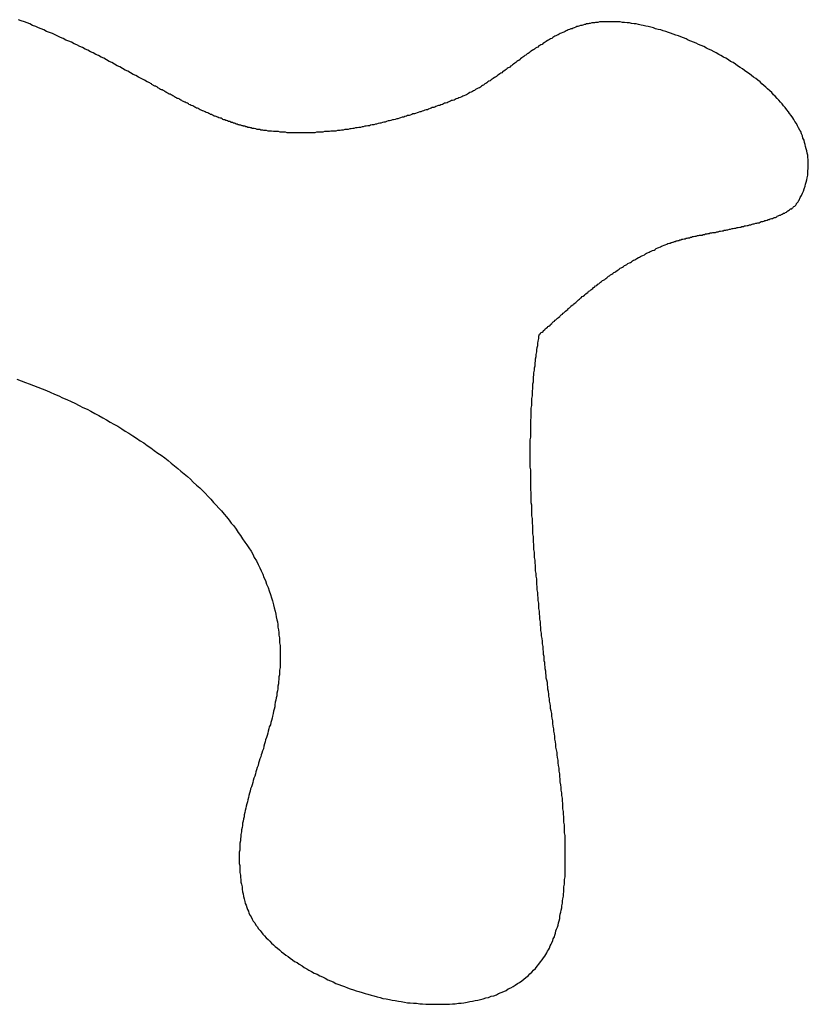
# Model space of a CAD drawing. Extents: x 0 to 21.2, y 0 to 43.6.
# Drawn here: x 15.3 to 15.5, y 1.7 to 1.9 of the extents above; entities that cross this region are included whole.
import ezdxf

# ---------------------------------------------------------------- set-up
doc = ezdxf.new("R2010")
doc.units = 0
doc.header["$MEASUREMENT"] = 0
doc.layers.get('0').update_dxf_attribs({"linetype": 'CONTINUOUS'})

# ---------------------------------------------------------------- blocks, each defined once
blk = doc.blocks.new('*U10')
for points in [[(43.7248, 27.3032, 0), (43.7243, 27.3034, 0), (43.7238, 27.3037, 0), (43.7232, 27.304, 0), (43.7227, 27.3043, 0), (43.7222, 27.3046, 0), (43.7217, 27.3048, 0), (43.7212, 27.3051, 0), (43.7207, 27.3054, 0), (43.7202, 27.3056, 0), (43.7197, 27.3059, 0), (43.7192, 27.3062, 0), (43.7187, 27.3064, 0), (43.7182, 27.3067, 0), (43.7177, 27.307, 0), (43.7172, 27.3072, 0), (43.7167, 27.3075, 0), (43.7162, 27.3078, 0), (43.7157, 27.308, 0), (43.7152, 27.3083, 0), (43.7147, 27.3085, 0), (43.7142, 27.3088, 0), (43.7137, 27.309, 0), (43.7132, 27.3093, 0), (43.7127, 27.3095, 0), (43.7122, 27.3098, 0), (43.7117, 27.31, 0), (43.7112, 27.3103, 0), (43.7107, 27.3105, 0), (43.7102, 27.3108, 0), (43.7097, 27.311, 0), (43.7091, 27.3112, 0), (43.7086, 27.3115, 0), (43.7081, 27.3117, 0), (43.7076, 27.3119, 0), (43.7071, 27.3122, 0), (43.7066, 27.3124, 0), (43.7061, 27.3126, 0), (43.7055, 27.3128, 0), (43.705, 27.3131, 0), (43.7045, 27.3133, 0), (43.704, 27.3135, 0), (43.7035, 27.3137, 0), (43.7029, 27.3139, 0), (43.7024, 27.3142, 0), (43.7019, 27.3144, 0), (43.7014, 27.3146, 0), (43.7008, 27.3148, 0), (43.7003, 27.315, 0)], [(43.846, 27.2813, 0), (43.8462, 27.2818, 0), (43.8464, 27.2822, 0), (43.8466, 27.2826, 0), (43.8468, 27.283, 0), (43.8469, 27.2834, 0), (43.8471, 27.2839, 0), (43.8472, 27.2843, 0), (43.8473, 27.2847, 0), (43.8474, 27.2851, 0), (43.8475, 27.2855, 0), (43.8476, 27.286, 0), (43.8476, 27.2864, 0), (43.8476, 27.2868, 0), (43.8477, 27.2872, 0), (43.8477, 27.2876, 0), (43.8477, 27.288, 0), (43.8477, 27.2884, 0), (43.8477, 27.2889, 0), (43.8476, 27.2893, 0), (43.8476, 27.2897, 0), (43.8475, 27.2901, 0), (43.8474, 27.2905, 0), (43.8473, 27.2909, 0), (43.8472, 27.2913, 0), (43.8471, 27.2917, 0), (43.847, 27.2921, 0), (43.8469, 27.2925, 0), (43.8467, 27.2929, 0), (43.8466, 27.2933, 0), (43.8464, 27.2937, 0), (43.8463, 27.2941, 0), (43.8461, 27.2944, 0), (43.8459, 27.2948, 0), (43.8457, 27.2952, 0), (43.8455, 27.2956, 0), (43.8452, 27.296, 0), (43.845, 27.2964, 0), (43.8448, 27.2967, 0), (43.8445, 27.2971, 0), (43.8442, 27.2975, 0), (43.844, 27.2978, 0), (43.8437, 27.2982, 0), (43.8434, 27.2986, 0), (43.8431, 27.2989, 0), (43.8428, 27.2993, 0), (43.8425, 27.2996, 0), (43.8422, 27.3, 0), (43.8419, 27.3003, 0), (43.8415, 27.3007, 0), (43.8412, 27.301, 0), (43.8409, 27.3014, 0), (43.8405, 27.3017, 0), (43.8401, 27.3021, 0), (43.8398, 27.3024, 0), (43.8394, 27.3027, 0), (43.839, 27.303, 0), (43.8387, 27.3034, 0), (43.8383, 27.3037, 0), (43.8379, 27.304, 0), (43.8375, 27.3043, 0), (43.8371, 27.3046, 0), (43.8367, 27.3049, 0), (43.8362, 27.3052, 0), (43.8358, 27.3055, 0), (43.8354, 27.3058, 0), (43.835, 27.3061, 0), (43.8345, 27.3064, 0), (43.8341, 27.3067, 0), (43.8337, 27.307, 0), (43.8332, 27.3072, 0), (43.8328, 27.3075, 0), (43.8323, 27.3078, 0), (43.8319, 27.308, 0), (43.8314, 27.3083, 0), (43.831, 27.3085, 0), (43.8305, 27.3088, 0), (43.8301, 27.309, 0), (43.8296, 27.3093, 0), (43.8291, 27.3095, 0), (43.8287, 27.3097, 0), (43.8282, 27.31, 0), (43.8277, 27.3102, 0), (43.8272, 27.3104, 0), (43.8268, 27.3106, 0), (43.8263, 27.3108, 0), (43.8258, 27.311, 0), (43.8253, 27.3112, 0), (43.8249, 27.3114, 0), (43.8244, 27.3116, 0), (43.8239, 27.3118, 0), (43.8235, 27.312, 0), (43.823, 27.3121, 0), (43.8225, 27.3123, 0), (43.822, 27.3125, 0), (43.8216, 27.3126, 0), (43.8211, 27.3128, 0), (43.8206, 27.3129, 0), (43.8202, 27.3131, 0), (43.8197, 27.3132, 0), (43.8192, 27.3133, 0), (43.8188, 27.3135, 0), (43.8183, 27.3136, 0), (43.8178, 27.3137, 0), (43.8174, 27.3138, 0), (43.8169, 27.3139, 0), (43.8165, 27.314, 0), (43.816, 27.3141, 0), (43.8156, 27.3142, 0), (43.8152, 27.3142, 0), (43.8147, 27.3143, 0), (43.8143, 27.3144, 0), (43.8139, 27.3144, 0), (43.8134, 27.3145, 0), (43.813, 27.3145, 0), (43.8126, 27.3146, 0), (43.8122, 27.3146, 0), (43.8118, 27.3146, 0), (43.8114, 27.3146, 0), (43.811, 27.3146, 0), (43.8106, 27.3146, 0), (43.8102, 27.3146, 0), (43.8098, 27.3146, 0), (43.8094, 27.3146, 0), (43.8091, 27.3146, 0), (43.8087, 27.3146, 0), (43.8084, 27.3145, 0), (43.808, 27.3145, 0)], [(43.808, 27.3145, 0), (43.8078, 27.3144, 0), (43.8075, 27.3144, 0), (43.8073, 27.3144, 0), (43.807, 27.3143, 0), (43.8068, 27.3143, 0), (43.8066, 27.3142, 0), (43.8063, 27.3142, 0), (43.8061, 27.3141, 0), (43.8059, 27.3141, 0), (43.8056, 27.314, 0), (43.8054, 27.3139, 0), (43.8052, 27.3139, 0), (43.8049, 27.3138, 0), (43.8047, 27.3137, 0), (43.8045, 27.3137, 0), (43.8043, 27.3136, 0), (43.804, 27.3135, 0), (43.8038, 27.3134, 0), (43.8036, 27.3133, 0), (43.8034, 27.3133, 0), (43.8031, 27.3132, 0), (43.8029, 27.3131, 0), (43.8027, 27.313, 0), (43.8025, 27.3129, 0), (43.8023, 27.3128, 0), (43.8021, 27.3127, 0), (43.8019, 27.3126, 0), (43.8016, 27.3125, 0), (43.8014, 27.3124, 0), (43.8012, 27.3123, 0), (43.801, 27.3122, 0), (43.8008, 27.3121, 0), (43.8006, 27.312, 0), (43.8004, 27.3119, 0), (43.8002, 27.3118, 0), (43.8, 27.3117, 0), (43.7998, 27.3115, 0), (43.7996, 27.3114, 0), (43.7994, 27.3113, 0), (43.7992, 27.3112, 0), (43.799, 27.3111, 0), (43.7988, 27.3109, 0), (43.7986, 27.3108, 0), (43.7984, 27.3107, 0), (43.7982, 27.3106, 0), (43.798, 27.3104, 0), (43.7978, 27.3103, 0), (43.7976, 27.3102, 0), (43.7974, 27.3101, 0), (43.7972, 27.3099, 0), (43.797, 27.3098, 0), (43.7968, 27.3097, 0), (43.7966, 27.3095, 0), (43.7964, 27.3094, 0), (43.7962, 27.3093, 0), (43.796, 27.3091, 0), (43.7958, 27.309, 0), (43.7956, 27.3088, 0), (43.7954, 27.3087, 0), (43.7952, 27.3086, 0), (43.795, 27.3084, 0), (43.7948, 27.3083, 0), (43.7946, 27.3081, 0), (43.7944, 27.308, 0), (43.7942, 27.3079, 0), (43.794, 27.3077, 0), (43.7939, 27.3076, 0), (43.7937, 27.3074, 0), (43.7935, 27.3073, 0), (43.7933, 27.3072, 0), (43.7931, 27.307, 0), (43.7929, 27.3069, 0), (43.7927, 27.3067, 0), (43.7925, 27.3066, 0), (43.7923, 27.3064, 0), (43.7921, 27.3063, 0), (43.7919, 27.3061, 0), (43.7917, 27.306, 0), (43.7915, 27.3059, 0), (43.7913, 27.3057, 0), (43.7911, 27.3056, 0), (43.7909, 27.3054, 0), (43.7907, 27.3053, 0), (43.7905, 27.3051, 0), (43.7903, 27.305, 0), (43.7901, 27.3049, 0), (43.7899, 27.3047, 0), (43.7897, 27.3046, 0), (43.7895, 27.3044, 0), (43.7893, 27.3043, 0), (43.7891, 27.3042, 0), (43.7889, 27.304, 0), (43.7887, 27.3039, 0), (43.7885, 27.3038, 0), (43.7883, 27.3036, 0), (43.7881, 27.3035, 0), (43.7879, 27.3034, 0), (43.7877, 27.3032, 0), (43.7875, 27.3031, 0), (43.7873, 27.303, 0), (43.7871, 27.3028, 0), (43.7869, 27.3027, 0), (43.7867, 27.3026, 0), (43.7865, 27.3024, 0), (43.7863, 27.3023, 0), (43.7861, 27.3022, 0), (43.7858, 27.3021, 0), (43.7856, 27.302, 0), (43.7854, 27.3018, 0), (43.7852, 27.3017, 0), (43.785, 27.3016, 0), (43.7848, 27.3015, 0), (43.7845, 27.3014, 0), (43.7843, 27.3012, 0), (43.7841, 27.3011, 0), (43.7839, 27.301, 0), (43.7837, 27.3009, 0), (43.7834, 27.3008, 0), (43.7832, 27.3007, 0), (43.783, 27.3006, 0), (43.7827, 27.3005, 0), (43.7825, 27.3004, 0), (43.7823, 27.3003, 0), (43.782, 27.3002, 0), (43.7818, 27.3001, 0), (43.7816, 27.3, 0), (43.7813, 27.2999, 0)], [(43.7466, 27.2943, 0), (43.7464, 27.2943, 0), (43.7462, 27.2943, 0), (43.7461, 27.2943, 0), (43.7459, 27.2944, 0), (43.7457, 27.2944, 0), (43.7455, 27.2944, 0), (43.7454, 27.2945, 0), (43.7452, 27.2945, 0), (43.745, 27.2945, 0), (43.7448, 27.2945, 0), (43.7446, 27.2946, 0), (43.7445, 27.2946, 0), (43.7443, 27.2947, 0), (43.7441, 27.2947, 0), (43.7439, 27.2947, 0), (43.7438, 27.2948, 0), (43.7436, 27.2948, 0), (43.7434, 27.2949, 0), (43.7432, 27.2949, 0), (43.7431, 27.2949, 0), (43.7429, 27.295, 0), (43.7427, 27.295, 0), (43.7425, 27.2951, 0), (43.7423, 27.2951, 0), (43.7422, 27.2952, 0), (43.742, 27.2952, 0), (43.7418, 27.2953, 0), (43.7416, 27.2953, 0), (43.7415, 27.2954, 0), (43.7413, 27.2954, 0), (43.7411, 27.2955, 0), (43.7409, 27.2955, 0), (43.7407, 27.2956, 0), (43.7406, 27.2957, 0), (43.7404, 27.2957, 0), (43.7402, 27.2958, 0), (43.74, 27.2958, 0), (43.7399, 27.2959, 0), (43.7397, 27.296, 0), (43.7395, 27.296, 0), (43.7393, 27.2961, 0), (43.7391, 27.2962, 0), (43.739, 27.2962, 0), (43.7388, 27.2963, 0), (43.7386, 27.2963, 0), (43.7384, 27.2964, 0), (43.7383, 27.2965, 0), (43.7381, 27.2966, 0), (43.7379, 27.2966, 0), (43.7377, 27.2967, 0), (43.7375, 27.2968, 0), (43.7374, 27.2968, 0), (43.7372, 27.2969, 0), (43.737, 27.297, 0), (43.7368, 27.297, 0), (43.7367, 27.2971, 0), (43.7365, 27.2972, 0), (43.7363, 27.2973, 0), (43.7361, 27.2973, 0), (43.736, 27.2974, 0), (43.7358, 27.2975, 0), (43.7356, 27.2976, 0), (43.7354, 27.2977, 0), (43.7353, 27.2977, 0), (43.7351, 27.2978, 0), (43.7349, 27.2979, 0), (43.7347, 27.298, 0), (43.7346, 27.298, 0), (43.7344, 27.2981, 0), (43.7342, 27.2982, 0), (43.734, 27.2983, 0), (43.7339, 27.2984, 0), (43.7337, 27.2985, 0), (43.7335, 27.2985, 0), (43.7333, 27.2986, 0), (43.7332, 27.2987, 0), (43.733, 27.2988, 0), (43.7328, 27.2989, 0), (43.7326, 27.299, 0), (43.7325, 27.299, 0), (43.7323, 27.2991, 0), (43.7321, 27.2992, 0), (43.732, 27.2993, 0), (43.7318, 27.2994, 0), (43.7316, 27.2995, 0), (43.7314, 27.2996, 0), (43.7313, 27.2996, 0), (43.7311, 27.2997, 0), (43.7309, 27.2998, 0), (43.7308, 27.2999, 0), (43.7306, 27.3, 0), (43.7304, 27.3001, 0), (43.7303, 27.3002, 0), (43.7301, 27.3003, 0), (43.7299, 27.3003, 0), (43.7298, 27.3004, 0), (43.7296, 27.3005, 0), (43.7294, 27.3006, 0), (43.7293, 27.3007, 0), (43.7291, 27.3008, 0), (43.7289, 27.3009, 0), (43.7288, 27.301, 0), (43.7286, 27.3011, 0), (43.7284, 27.3011, 0), (43.7283, 27.3012, 0), (43.7281, 27.3013, 0), (43.7279, 27.3014, 0), (43.7278, 27.3015, 0), (43.7276, 27.3016, 0), (43.7275, 27.3017, 0), (43.7273, 27.3018, 0), (43.7271, 27.3019, 0), (43.727, 27.3019, 0), (43.7268, 27.302, 0), (43.7266, 27.3021, 0), (43.7265, 27.3022, 0), (43.7263, 27.3023, 0), (43.7262, 27.3024, 0), (43.726, 27.3025, 0), (43.7259, 27.3026, 0), (43.7257, 27.3026, 0), (43.7255, 27.3027, 0), (43.7254, 27.3028, 0), (43.7252, 27.3029, 0), (43.7251, 27.303, 0), (43.7249, 27.3031, 0), (43.7248, 27.3032, 0)], [(43.7813, 27.2999, 0), (43.7811, 27.2999, 0), (43.7809, 27.2998, 0), (43.7807, 27.2997, 0), (43.7805, 27.2996, 0), (43.7803, 27.2995, 0), (43.78, 27.2994, 0), (43.7798, 27.2994, 0), (43.7796, 27.2993, 0), (43.7794, 27.2992, 0), (43.7791, 27.2991, 0), (43.7789, 27.299, 0), (43.7787, 27.299, 0), (43.7785, 27.2989, 0), (43.7782, 27.2988, 0), (43.778, 27.2987, 0), (43.7778, 27.2986, 0), (43.7775, 27.2986, 0), (43.7773, 27.2985, 0), (43.7771, 27.2984, 0), (43.7768, 27.2983, 0), (43.7766, 27.2982, 0), (43.7764, 27.2982, 0), (43.7761, 27.2981, 0), (43.7759, 27.298, 0), (43.7756, 27.2979, 0), (43.7754, 27.2978, 0), (43.7752, 27.2978, 0), (43.7749, 27.2977, 0), (43.7747, 27.2976, 0), (43.7744, 27.2975, 0), (43.7742, 27.2974, 0), (43.7739, 27.2974, 0), (43.7737, 27.2973, 0), (43.7734, 27.2972, 0), (43.7732, 27.2971, 0), (43.7729, 27.2971, 0), (43.7727, 27.297, 0), (43.7724, 27.2969, 0), (43.7722, 27.2968, 0), (43.7719, 27.2968, 0), (43.7716, 27.2967, 0), (43.7714, 27.2966, 0), (43.7711, 27.2965, 0), (43.7709, 27.2965, 0), (43.7706, 27.2964, 0), (43.7703, 27.2963, 0), (43.7701, 27.2963, 0), (43.7698, 27.2962, 0), (43.7695, 27.2961, 0), (43.7693, 27.2961, 0), (43.769, 27.296, 0), (43.7687, 27.2959, 0), (43.7685, 27.2959, 0), (43.7682, 27.2958, 0), (43.7679, 27.2957, 0), (43.7677, 27.2957, 0), (43.7674, 27.2956, 0), (43.7671, 27.2955, 0), (43.7669, 27.2955, 0), (43.7666, 27.2954, 0), (43.7663, 27.2954, 0), (43.766, 27.2953, 0), (43.7658, 27.2952, 0), (43.7655, 27.2952, 0), (43.7652, 27.2951, 0), (43.7649, 27.2951, 0), (43.7646, 27.295, 0), (43.7644, 27.295, 0), (43.7641, 27.2949, 0), (43.7638, 27.2949, 0), (43.7635, 27.2948, 0), (43.7632, 27.2948, 0), (43.7629, 27.2947, 0), (43.7627, 27.2947, 0), (43.7624, 27.2946, 0), (43.7621, 27.2946, 0), (43.7618, 27.2945, 0), (43.7615, 27.2945, 0), (43.7612, 27.2945, 0), (43.7609, 27.2944, 0), (43.7606, 27.2944, 0), (43.7603, 27.2943, 0), (43.7601, 27.2943, 0), (43.7598, 27.2943, 0), (43.7595, 27.2942, 0), (43.7592, 27.2942, 0), (43.7589, 27.2942, 0), (43.7586, 27.2942, 0), (43.7583, 27.2941, 0), (43.758, 27.2941, 0), (43.7577, 27.2941, 0), (43.7574, 27.2941, 0), (43.7571, 27.294, 0), (43.7568, 27.294, 0), (43.7565, 27.294, 0), (43.7562, 27.294, 0), (43.7559, 27.294, 0), (43.7556, 27.2939, 0), (43.7553, 27.2939, 0), (43.755, 27.2939, 0), (43.7547, 27.2939, 0), (43.7544, 27.2939, 0), (43.7541, 27.2939, 0), (43.7538, 27.2939, 0), (43.7535, 27.2939, 0), (43.7531, 27.2939, 0), (43.7528, 27.2939, 0), (43.7525, 27.2939, 0), (43.7522, 27.2939, 0), (43.7519, 27.2939, 0), (43.7516, 27.2939, 0), (43.7513, 27.2939, 0), (43.751, 27.2939, 0), (43.7507, 27.2939, 0), (43.7504, 27.2939, 0), (43.7501, 27.294, 0), (43.7497, 27.294, 0), (43.7494, 27.294, 0), (43.7491, 27.294, 0), (43.7488, 27.2941, 0), (43.7485, 27.2941, 0), (43.7482, 27.2941, 0), (43.7479, 27.2941, 0), (43.7475, 27.2942, 0), (43.7472, 27.2942, 0), (43.7469, 27.2942, 0), (43.7466, 27.2943, 0)], [(43.8218, 27.2733, 0), (43.8219, 27.2733, 0), (43.8221, 27.2734, 0), (43.8222, 27.2734, 0), (43.8224, 27.2735, 0), (43.8225, 27.2735, 0), (43.8227, 27.2736, 0), (43.8229, 27.2736, 0), (43.823, 27.2737, 0), (43.8232, 27.2737, 0), (43.8234, 27.2738, 0), (43.8236, 27.2738, 0), (43.8237, 27.2739, 0), (43.8239, 27.2739, 0), (43.8241, 27.274, 0), (43.8243, 27.274, 0), (43.8245, 27.2741, 0), (43.8247, 27.2741, 0), (43.8249, 27.2742, 0), (43.8251, 27.2742, 0), (43.8253, 27.2743, 0), (43.8255, 27.2743, 0), (43.8257, 27.2744, 0), (43.8259, 27.2744, 0), (43.8261, 27.2745, 0), (43.8263, 27.2745, 0), (43.8265, 27.2746, 0), (43.8268, 27.2746, 0), (43.827, 27.2747, 0), (43.8272, 27.2747, 0), (43.8274, 27.2748, 0), (43.8276, 27.2748, 0), (43.8279, 27.2748, 0), (43.8281, 27.2749, 0), (43.8283, 27.2749, 0), (43.8285, 27.275, 0), (43.8288, 27.275, 0), (43.829, 27.2751, 0), (43.8292, 27.2751, 0), (43.8294, 27.2752, 0), (43.8297, 27.2752, 0), (43.8299, 27.2753, 0), (43.8301, 27.2753, 0), (43.8304, 27.2753, 0), (43.8306, 27.2754, 0), (43.8309, 27.2754, 0), (43.8311, 27.2755, 0), (43.8313, 27.2755, 0), (43.8316, 27.2756, 0), (43.8318, 27.2756, 0), (43.832, 27.2757, 0), (43.8323, 27.2757, 0), (43.8325, 27.2758, 0), (43.8327, 27.2758, 0), (43.833, 27.2759, 0), (43.8332, 27.2759, 0), (43.8335, 27.276, 0), (43.8337, 27.276, 0), (43.8339, 27.2761, 0), (43.8342, 27.2761, 0), (43.8344, 27.2762, 0), (43.8346, 27.2762, 0), (43.8349, 27.2763, 0), (43.8351, 27.2763, 0), (43.8353, 27.2764, 0), (43.8356, 27.2764, 0), (43.8358, 27.2765, 0), (43.836, 27.2765, 0), (43.8363, 27.2766, 0), (43.8365, 27.2766, 0), (43.8367, 27.2767, 0), (43.837, 27.2767, 0), (43.8372, 27.2768, 0), (43.8374, 27.2769, 0), (43.8376, 27.2769, 0), (43.8379, 27.277, 0), (43.8381, 27.277, 0), (43.8383, 27.2771, 0), (43.8385, 27.2771, 0), (43.8387, 27.2772, 0), (43.8389, 27.2773, 0), (43.8392, 27.2773, 0), (43.8394, 27.2774, 0), (43.8396, 27.2775, 0), (43.8398, 27.2775, 0), (43.84, 27.2776, 0), (43.8402, 27.2777, 0), (43.8404, 27.2777, 0), (43.8406, 27.2778, 0), (43.8408, 27.2779, 0), (43.841, 27.2779, 0), (43.8412, 27.278, 0), (43.8414, 27.2781, 0), (43.8416, 27.2781, 0), (43.8418, 27.2782, 0), (43.8419, 27.2783, 0), (43.8421, 27.2784, 0), (43.8423, 27.2785, 0), (43.8425, 27.2785, 0), (43.8426, 27.2786, 0), (43.8428, 27.2787, 0), (43.843, 27.2788, 0), (43.8431, 27.2789, 0), (43.8433, 27.2789, 0), (43.8434, 27.279, 0), (43.8436, 27.2791, 0), (43.8437, 27.2792, 0), (43.8439, 27.2793, 0), (43.844, 27.2794, 0), (43.8442, 27.2795, 0), (43.8443, 27.2796, 0), (43.8444, 27.2797, 0), (43.8446, 27.2797, 0), (43.8447, 27.2798, 0), (43.8448, 27.2799, 0), (43.8449, 27.28, 0), (43.845, 27.2801, 0), (43.8452, 27.2802, 0), (43.8453, 27.2803, 0), (43.8454, 27.2804, 0), (43.8455, 27.2806, 0), (43.8455, 27.2807, 0), (43.8456, 27.2808, 0), (43.8457, 27.2809, 0), (43.8458, 27.281, 0), (43.8459, 27.2811, 0), (43.8459, 27.2812, 0), (43.846, 27.2813, 0)], [(43.7975, 27.2563, 0), (43.7977, 27.2564, 0), (43.7978, 27.2566, 0), (43.798, 27.2567, 0), (43.7982, 27.2568, 0), (43.7983, 27.257, 0), (43.7985, 27.2571, 0), (43.7986, 27.2573, 0), (43.7988, 27.2574, 0), (43.799, 27.2576, 0), (43.7991, 27.2577, 0), (43.7993, 27.2578, 0), (43.7995, 27.258, 0), (43.7996, 27.2581, 0), (43.7998, 27.2583, 0), (43.7999, 27.2584, 0), (43.8001, 27.2586, 0), (43.8003, 27.2587, 0), (43.8004, 27.2589, 0), (43.8006, 27.259, 0), (43.8008, 27.2592, 0), (43.8009, 27.2593, 0), (43.8011, 27.2594, 0), (43.8013, 27.2596, 0), (43.8014, 27.2597, 0), (43.8016, 27.2599, 0), (43.8018, 27.26, 0), (43.8019, 27.2602, 0), (43.8021, 27.2603, 0), (43.8023, 27.2605, 0), (43.8024, 27.2606, 0), (43.8026, 27.2608, 0), (43.8028, 27.2609, 0), (43.8029, 27.2611, 0), (43.8031, 27.2612, 0), (43.8033, 27.2614, 0), (43.8034, 27.2615, 0), (43.8036, 27.2617, 0), (43.8038, 27.2618, 0), (43.8039, 27.2619, 0), (43.8041, 27.2621, 0), (43.8043, 27.2622, 0), (43.8045, 27.2624, 0), (43.8046, 27.2625, 0), (43.8048, 27.2627, 0), (43.805, 27.2628, 0), (43.8052, 27.263, 0), (43.8053, 27.2631, 0), (43.8055, 27.2633, 0), (43.8057, 27.2634, 0), (43.8059, 27.2636, 0), (43.806, 27.2637, 0), (43.8062, 27.2638, 0), (43.8064, 27.264, 0), (43.8066, 27.2641, 0), (43.8067, 27.2643, 0), (43.8069, 27.2644, 0), (43.8071, 27.2646, 0), (43.8073, 27.2647, 0), (43.8075, 27.2648, 0), (43.8076, 27.265, 0), (43.8078, 27.2651, 0), (43.808, 27.2653, 0), (43.8082, 27.2654, 0), (43.8084, 27.2656, 0), (43.8086, 27.2657, 0), (43.8087, 27.2658, 0), (43.8089, 27.266, 0), (43.8091, 27.2661, 0), (43.8093, 27.2663, 0), (43.8095, 27.2664, 0), (43.8097, 27.2665, 0), (43.8099, 27.2667, 0), (43.8101, 27.2668, 0), (43.8103, 27.267, 0), (43.8104, 27.2671, 0), (43.8106, 27.2672, 0), (43.8108, 27.2674, 0), (43.811, 27.2675, 0), (43.8112, 27.2676, 0), (43.8114, 27.2678, 0), (43.8116, 27.2679, 0), (43.8118, 27.268, 0), (43.812, 27.2682, 0), (43.8122, 27.2683, 0), (43.8124, 27.2684, 0), (43.8126, 27.2686, 0), (43.8128, 27.2687, 0), (43.813, 27.2688, 0), (43.8132, 27.2689, 0), (43.8134, 27.2691, 0), (43.8136, 27.2692, 0), (43.8138, 27.2693, 0), (43.814, 27.2695, 0), (43.8143, 27.2696, 0), (43.8145, 27.2697, 0), (43.8147, 27.2698, 0), (43.8149, 27.27, 0), (43.8151, 27.2701, 0), (43.8153, 27.2702, 0), (43.8155, 27.2703, 0), (43.8157, 27.2704, 0), (43.816, 27.2706, 0), (43.8162, 27.2707, 0), (43.8164, 27.2708, 0), (43.8166, 27.2709, 0), (43.8168, 27.271, 0), (43.8171, 27.2711, 0), (43.8173, 27.2713, 0), (43.8175, 27.2714, 0), (43.8177, 27.2715, 0), (43.818, 27.2716, 0), (43.8182, 27.2717, 0), (43.8184, 27.2718, 0), (43.8186, 27.2719, 0), (43.8189, 27.272, 0), (43.8191, 27.2721, 0), (43.8193, 27.2723, 0), (43.8196, 27.2724, 0), (43.8198, 27.2725, 0), (43.8201, 27.2726, 0), (43.8203, 27.2727, 0), (43.8205, 27.2728, 0), (43.8208, 27.2729, 0), (43.821, 27.273, 0), (43.8213, 27.2731, 0), (43.8215, 27.2732, 0), (43.8218, 27.2733, 0)], [(43.7983, 27.1965, 0), (43.7983, 27.197, 0), (43.7982, 27.1975, 0), (43.7982, 27.198, 0), (43.7981, 27.1985, 0), (43.7981, 27.199, 0), (43.798, 27.1995, 0), (43.7979, 27.2, 0), (43.7979, 27.2005, 0), (43.7978, 27.201, 0), (43.7978, 27.2015, 0), (43.7977, 27.2021, 0), (43.7977, 27.2026, 0), (43.7976, 27.2031, 0), (43.7976, 27.2036, 0), (43.7975, 27.2041, 0), (43.7975, 27.2046, 0), (43.7974, 27.2051, 0), (43.7974, 27.2056, 0), (43.7974, 27.2061, 0), (43.7973, 27.2066, 0), (43.7973, 27.2071, 0), (43.7972, 27.2076, 0), (43.7972, 27.2081, 0), (43.7971, 27.2086, 0), (43.7971, 27.2091, 0), (43.797, 27.2096, 0), (43.797, 27.2101, 0), (43.797, 27.2106, 0), (43.7969, 27.2111, 0), (43.7969, 27.2116, 0), (43.7968, 27.2121, 0), (43.7968, 27.2126, 0), (43.7968, 27.2131, 0), (43.7967, 27.2136, 0), (43.7967, 27.2141, 0), (43.7966, 27.2146, 0), (43.7966, 27.2151, 0), (43.7966, 27.2156, 0), (43.7965, 27.2161, 0), (43.7965, 27.2166, 0), (43.7965, 27.2171, 0), (43.7964, 27.2175, 0), (43.7964, 27.218, 0), (43.7964, 27.2185, 0), (43.7963, 27.219, 0), (43.7963, 27.2195, 0), (43.7963, 27.22, 0), (43.7963, 27.2205, 0), (43.7962, 27.221, 0), (43.7962, 27.2215, 0), (43.7962, 27.2219, 0), (43.7961, 27.2224, 0), (43.7961, 27.2229, 0), (43.7961, 27.2234, 0), (43.7961, 27.2239, 0), (43.7961, 27.2244, 0), (43.796, 27.2248, 0), (43.796, 27.2253, 0), (43.796, 27.2258, 0), (43.796, 27.2263, 0), (43.796, 27.2268, 0), (43.7959, 27.2272, 0), (43.7959, 27.2277, 0), (43.7959, 27.2282, 0), (43.7959, 27.2287, 0), (43.7959, 27.2292, 0), (43.7959, 27.2296, 0), (43.7959, 27.2301, 0), (43.7959, 27.2306, 0), (43.7959, 27.231, 0), (43.7958, 27.2315, 0), (43.7958, 27.232, 0), (43.7958, 27.2325, 0), (43.7958, 27.2329, 0), (43.7958, 27.2334, 0), (43.7958, 27.2339, 0), (43.7958, 27.2343, 0), (43.7958, 27.2348, 0), (43.7958, 27.2353, 0), (43.7958, 27.2357, 0), (43.7958, 27.2362, 0), (43.7958, 27.2366, 0), (43.7959, 27.2371, 0), (43.7959, 27.2376, 0), (43.7959, 27.238, 0), (43.7959, 27.2385, 0), (43.7959, 27.2389, 0), (43.7959, 27.2394, 0), (43.7959, 27.2398, 0), (43.7959, 27.2403, 0), (43.796, 27.2407, 0), (43.796, 27.2412, 0), (43.796, 27.2416, 0), (43.796, 27.2421, 0), (43.796, 27.2425, 0), (43.7961, 27.243, 0), (43.7961, 27.2434, 0), (43.7961, 27.2439, 0), (43.7961, 27.2443, 0), (43.7962, 27.2448, 0), (43.7962, 27.2452, 0), (43.7962, 27.2457, 0), (43.7963, 27.2461, 0), (43.7963, 27.2465, 0), (43.7963, 27.247, 0), (43.7964, 27.2474, 0), (43.7964, 27.2478, 0), (43.7964, 27.2483, 0), (43.7965, 27.2487, 0), (43.7965, 27.2491, 0), (43.7966, 27.2496, 0), (43.7966, 27.25, 0), (43.7967, 27.2504, 0), (43.7967, 27.2509, 0), (43.7968, 27.2513, 0), (43.7968, 27.2517, 0), (43.7969, 27.2521, 0), (43.7969, 27.2525, 0), (43.797, 27.253, 0), (43.797, 27.2534, 0), (43.7971, 27.2538, 0), (43.7972, 27.2542, 0), (43.7972, 27.2546, 0), (43.7973, 27.255, 0), (43.7974, 27.2555, 0), (43.7974, 27.2559, 0), (43.7975, 27.2563, 0)], [(43.7, 27.2479, 0), (43.7008, 27.2476, 0), (43.7016, 27.2473, 0), (43.7023, 27.247, 0), (43.7031, 27.2467, 0), (43.7039, 27.2464, 0), (43.7047, 27.2461, 0), (43.7055, 27.2458, 0), (43.7062, 27.2455, 0), (43.707, 27.2451, 0), (43.7078, 27.2448, 0), (43.7085, 27.2444, 0), (43.7093, 27.2441, 0), (43.7101, 27.2437, 0), (43.7108, 27.2434, 0), (43.7116, 27.243, 0), (43.7123, 27.2426, 0), (43.7131, 27.2423, 0), (43.7138, 27.2419, 0), (43.7145, 27.2415, 0), (43.7153, 27.2411, 0), (43.716, 27.2407, 0), (43.7167, 27.2403, 0), (43.7174, 27.2399, 0), (43.7181, 27.2395, 0), (43.7188, 27.2391, 0), (43.7196, 27.2386, 0), (43.7202, 27.2382, 0), (43.7209, 27.2378, 0), (43.7216, 27.2373, 0), (43.7223, 27.2369, 0), (43.723, 27.2364, 0), (43.7237, 27.236, 0), (43.7243, 27.2355, 0), (43.725, 27.2351, 0), (43.7256, 27.2346, 0), (43.7263, 27.2341, 0), (43.7269, 27.2337, 0), (43.7276, 27.2332, 0), (43.7282, 27.2327, 0), (43.7288, 27.2322, 0), (43.7294, 27.2317, 0), (43.73, 27.2312, 0), (43.7306, 27.2307, 0), (43.7312, 27.2302, 0), (43.7318, 27.2297, 0), (43.7324, 27.2292, 0), (43.7329, 27.2287, 0), (43.7335, 27.2281, 0), (43.7341, 27.2276, 0), (43.7346, 27.2271, 0), (43.7351, 27.2266, 0), (43.7357, 27.226, 0), (43.7362, 27.2255, 0), (43.7367, 27.2249, 0), (43.7372, 27.2244, 0), (43.7377, 27.2238, 0), (43.7382, 27.2233, 0), (43.7387, 27.2227, 0), (43.7391, 27.2222, 0), (43.7396, 27.2216, 0), (43.74, 27.221, 0), (43.7405, 27.2205, 0), (43.7409, 27.2199, 0), (43.7413, 27.2193, 0), (43.7417, 27.2187, 0), (43.7421, 27.2181, 0), (43.7425, 27.2175, 0), (43.7429, 27.217, 0), (43.7433, 27.2164, 0), (43.7437, 27.2158, 0), (43.744, 27.2152, 0), (43.7443, 27.2146, 0), (43.7447, 27.214, 0), (43.745, 27.2133, 0), (43.7453, 27.2127, 0), (43.7456, 27.2121, 0), (43.7459, 27.2115, 0), (43.7461, 27.2109, 0), (43.7464, 27.2103, 0), (43.7466, 27.2096, 0), (43.7469, 27.209, 0), (43.7471, 27.2084, 0), (43.7473, 27.2077, 0), (43.7475, 27.2071, 0), (43.7477, 27.2065, 0), (43.7479, 27.2058, 0), (43.748, 27.2052, 0), (43.7482, 27.2046, 0)], [(43.7482, 27.2046, 0), (43.7483, 27.204, 0), (43.7484, 27.2035, 0), (43.7485, 27.203, 0), (43.7486, 27.2026, 0), (43.7487, 27.2021, 0), (43.7487, 27.2016, 0), (43.7488, 27.2011, 0), (43.7489, 27.2006, 0), (43.7489, 27.2001, 0), (43.749, 27.1996, 0), (43.749, 27.1992, 0), (43.749, 27.1987, 0), (43.7491, 27.1982, 0), (43.7491, 27.1977, 0), (43.7491, 27.1973, 0), (43.7491, 27.1968, 0), (43.7491, 27.1964, 0), (43.7491, 27.1959, 0), (43.7491, 27.1954, 0), (43.7491, 27.195, 0), (43.7491, 27.1945, 0), (43.7491, 27.1941, 0), (43.749, 27.1936, 0), (43.749, 27.1932, 0), (43.749, 27.1927, 0), (43.7489, 27.1923, 0), (43.7489, 27.1919, 0), (43.7488, 27.1914, 0), (43.7488, 27.191, 0), (43.7487, 27.1906, 0), (43.7487, 27.1901, 0), (43.7486, 27.1897, 0), (43.7485, 27.1893, 0), (43.7485, 27.1888, 0), (43.7484, 27.1884, 0), (43.7483, 27.188, 0), (43.7482, 27.1876, 0), (43.7481, 27.1871, 0), (43.7481, 27.1867, 0), (43.748, 27.1863, 0), (43.7479, 27.1859, 0), (43.7478, 27.1855, 0), (43.7477, 27.185, 0), (43.7476, 27.1846, 0), (43.7475, 27.1842, 0), (43.7474, 27.1838, 0), (43.7473, 27.1834, 0), (43.7471, 27.183, 0), (43.747, 27.1826, 0), (43.7469, 27.1822, 0), (43.7468, 27.1818, 0), (43.7467, 27.1814, 0), (43.7466, 27.181, 0), (43.7464, 27.1806, 0), (43.7463, 27.1802, 0), (43.7462, 27.1798, 0), (43.7461, 27.1794, 0), (43.746, 27.1789, 0), (43.7458, 27.1785, 0), (43.7457, 27.1781, 0), (43.7456, 27.1778, 0), (43.7455, 27.1774, 0), (43.7453, 27.177, 0), (43.7452, 27.1766, 0), (43.7451, 27.1762, 0), (43.745, 27.1758, 0), (43.7448, 27.1754, 0), (43.7447, 27.175, 0), (43.7446, 27.1746, 0), (43.7445, 27.1742, 0), (43.7444, 27.1738, 0), (43.7442, 27.1734, 0), (43.7441, 27.173, 0), (43.744, 27.1726, 0), (43.7439, 27.1722, 0), (43.7438, 27.1718, 0), (43.7436, 27.1714, 0), (43.7435, 27.171, 0), (43.7434, 27.1706, 0), (43.7433, 27.1702, 0), (43.7432, 27.1698, 0), (43.7431, 27.1694, 0), (43.743, 27.169, 0), (43.7429, 27.1686, 0), (43.7428, 27.1682, 0), (43.7427, 27.1678, 0), (43.7426, 27.1674, 0), (43.7425, 27.167, 0), (43.7424, 27.1666, 0), (43.7424, 27.1662, 0), (43.7423, 27.1658, 0), (43.7422, 27.1654, 0), (43.7421, 27.165, 0), (43.7421, 27.1646, 0), (43.742, 27.1642, 0), (43.7419, 27.1638, 0), (43.7419, 27.1634, 0), (43.7418, 27.1629, 0), (43.7418, 27.1625, 0), (43.7417, 27.1621, 0), (43.7417, 27.1617, 0), (43.7416, 27.1613, 0), (43.7416, 27.1609, 0), (43.7416, 27.1605, 0), (43.7416, 27.16, 0), (43.7415, 27.1596, 0), (43.7415, 27.1592, 0), (43.7415, 27.1588, 0), (43.7415, 27.1584, 0), (43.7415, 27.1579, 0), (43.7415, 27.1575, 0), (43.7416, 27.1571, 0), (43.7416, 27.1566, 0), (43.7416, 27.1562, 0), (43.7416, 27.1558, 0), (43.7417, 27.1553, 0), (43.7417, 27.1549, 0), (43.7418, 27.1545, 0), (43.7418, 27.154, 0), (43.7419, 27.1536, 0), (43.742, 27.1531, 0), (43.742, 27.1527, 0), (43.7421, 27.1522, 0), (43.7422, 27.1518, 0), (43.7423, 27.1513, 0), (43.7424, 27.1509, 0), (43.7425, 27.1504, 0)], [(43.7983, 27.1399, 0), (43.7985, 27.1402, 0), (43.7987, 27.1405, 0), (43.7989, 27.1408, 0), (43.799, 27.1411, 0), (43.7992, 27.1414, 0), (43.7994, 27.1417, 0), (43.7995, 27.1421, 0), (43.7997, 27.1424, 0), (43.7998, 27.1427, 0), (43.8, 27.1431, 0), (43.8001, 27.1434, 0), (43.8003, 27.1438, 0), (43.8004, 27.1441, 0), (43.8005, 27.1445, 0), (43.8006, 27.1449, 0), (43.8007, 27.1452, 0), (43.8009, 27.1456, 0), (43.801, 27.146, 0), (43.8011, 27.1464, 0), (43.8012, 27.1468, 0), (43.8013, 27.1472, 0), (43.8013, 27.1476, 0), (43.8014, 27.148, 0), (43.8015, 27.1484, 0), (43.8016, 27.1488, 0), (43.8017, 27.1492, 0), (43.8017, 27.1496, 0), (43.8018, 27.1501, 0), (43.8018, 27.1505, 0), (43.8019, 27.1509, 0), (43.802, 27.1514, 0), (43.802, 27.1518, 0), (43.8021, 27.1522, 0), (43.8021, 27.1527, 0), (43.8021, 27.1531, 0), (43.8022, 27.1536, 0), (43.8022, 27.1541, 0), (43.8022, 27.1545, 0), (43.8023, 27.155, 0), (43.8023, 27.1554, 0), (43.8023, 27.1559, 0), (43.8023, 27.1564, 0), (43.8023, 27.1568, 0), (43.8023, 27.1573, 0), (43.8023, 27.1578, 0), (43.8023, 27.1583, 0), (43.8023, 27.1588, 0), (43.8023, 27.1592, 0), (43.8023, 27.1597, 0), (43.8023, 27.1602, 0), (43.8023, 27.1607, 0), (43.8023, 27.1612, 0), (43.8023, 27.1617, 0), (43.8023, 27.1622, 0), (43.8023, 27.1627, 0), (43.8022, 27.1632, 0), (43.8022, 27.1637, 0), (43.8022, 27.1642, 0), (43.8022, 27.1647, 0), (43.8021, 27.1652, 0), (43.8021, 27.1657, 0), (43.8021, 27.1662, 0), (43.802, 27.1667, 0), (43.802, 27.1672, 0), (43.8019, 27.1677, 0), (43.8019, 27.1682, 0), (43.8019, 27.1687, 0), (43.8018, 27.1692, 0), (43.8018, 27.1697, 0), (43.8017, 27.1702, 0), (43.8017, 27.1707, 0), (43.8016, 27.1712, 0), (43.8016, 27.1717, 0), (43.8015, 27.1722, 0), (43.8014, 27.1727, 0), (43.8014, 27.1732, 0), (43.8013, 27.1737, 0), (43.8013, 27.1742, 0), (43.8012, 27.1747, 0), (43.8012, 27.1753, 0), (43.8011, 27.1758, 0), (43.801, 27.1763, 0), (43.801, 27.1768, 0), (43.8009, 27.1773, 0), (43.8008, 27.1778, 0), (43.8008, 27.1782, 0), (43.8007, 27.1787, 0), (43.8006, 27.1792, 0), (43.8006, 27.1797, 0), (43.8005, 27.1802, 0), (43.8004, 27.1807, 0), (43.8004, 27.1812, 0), (43.8003, 27.1817, 0), (43.8002, 27.1822, 0), (43.8002, 27.1826, 0), (43.8001, 27.1831, 0), (43.8, 27.1836, 0), (43.8, 27.1841, 0), (43.7999, 27.1846, 0), (43.7998, 27.185, 0), (43.7998, 27.1855, 0), (43.7997, 27.186, 0), (43.7996, 27.1864, 0), (43.7996, 27.1869, 0), (43.7995, 27.1873, 0), (43.7994, 27.1878, 0), (43.7994, 27.1882, 0), (43.7993, 27.1887, 0), (43.7993, 27.1891, 0), (43.7992, 27.1896, 0), (43.7991, 27.19, 0), (43.7991, 27.1904, 0), (43.799, 27.1909, 0), (43.799, 27.1913, 0), (43.7989, 27.1917, 0), (43.7988, 27.1921, 0), (43.7988, 27.1926, 0), (43.7987, 27.193, 0), (43.7987, 27.1934, 0), (43.7986, 27.1938, 0), (43.7986, 27.1942, 0), (43.7985, 27.1946, 0), (43.7985, 27.195, 0), (43.7984, 27.1953, 0), (43.7984, 27.1957, 0), (43.7984, 27.1961, 0), (43.7983, 27.1965, 0)], [(43.7425, 27.1504, 0), (43.7426, 27.15, 0), (43.7428, 27.1497, 0), (43.7429, 27.1493, 0), (43.743, 27.1489, 0), (43.7432, 27.1486, 0), (43.7433, 27.1482, 0), (43.7435, 27.1478, 0), (43.7437, 27.1475, 0), (43.7439, 27.1471, 0), (43.7441, 27.1467, 0), (43.7444, 27.1464, 0), (43.7446, 27.146, 0), (43.7448, 27.1457, 0), (43.7451, 27.1453, 0), (43.7454, 27.145, 0), (43.7456, 27.1447, 0), (43.7459, 27.1443, 0), (43.7462, 27.144, 0), (43.7465, 27.1436, 0), (43.7469, 27.1433, 0), (43.7472, 27.143, 0), (43.7475, 27.1426, 0), (43.7479, 27.1423, 0), (43.7482, 27.142, 0), (43.7486, 27.1417, 0), (43.749, 27.1414, 0), (43.7494, 27.141, 0), (43.7498, 27.1407, 0), (43.7502, 27.1404, 0), (43.7506, 27.1401, 0), (43.751, 27.1398, 0), (43.7514, 27.1395, 0), (43.7518, 27.1392, 0), (43.7523, 27.139, 0), (43.7527, 27.1387, 0), (43.7532, 27.1384, 0), (43.7536, 27.1381, 0), (43.7541, 27.1378, 0), (43.7545, 27.1376, 0), (43.755, 27.1373, 0), (43.7555, 27.137, 0), (43.756, 27.1368, 0), (43.7565, 27.1365, 0), (43.757, 27.1363, 0), (43.7575, 27.1361, 0), (43.758, 27.1358, 0), (43.7585, 27.1356, 0), (43.759, 27.1354, 0), (43.7595, 27.1351, 0), (43.7601, 27.1349, 0), (43.7606, 27.1347, 0), (43.7611, 27.1345, 0), (43.7617, 27.1343, 0), (43.7622, 27.1341, 0), (43.7628, 27.1339, 0), (43.7633, 27.1337, 0), (43.7638, 27.1336, 0), (43.7644, 27.1334, 0), (43.765, 27.1332, 0), (43.7655, 27.1331, 0), (43.7661, 27.1329, 0), (43.7666, 27.1328, 0), (43.7672, 27.1326, 0), (43.7678, 27.1325, 0), (43.7683, 27.1323, 0), (43.7689, 27.1322, 0), (43.7695, 27.1321, 0), (43.77, 27.132, 0), (43.7706, 27.1319, 0), (43.7712, 27.1318, 0), (43.7717, 27.1317, 0), (43.7723, 27.1316, 0), (43.7729, 27.1315, 0), (43.7734, 27.1315, 0), (43.774, 27.1314, 0), (43.7746, 27.1314, 0), (43.7752, 27.1313, 0), (43.7757, 27.1313, 0), (43.7763, 27.1312, 0), (43.7769, 27.1312, 0), (43.7774, 27.1312, 0), (43.778, 27.1312, 0), (43.7785, 27.1312, 0), (43.7791, 27.1312, 0), (43.7796, 27.1312, 0), (43.7802, 27.1312, 0), (43.7807, 27.1312, 0), (43.7813, 27.1313, 0), (43.7818, 27.1313, 0), (43.7824, 27.1314, 0), (43.7829, 27.1314, 0), (43.7834, 27.1315, 0), (43.784, 27.1316, 0), (43.7845, 27.1317, 0), (43.785, 27.1318, 0), (43.7855, 27.1319, 0), (43.786, 27.132, 0), (43.7865, 27.1321, 0), (43.787, 27.1322, 0), (43.7875, 27.1324, 0), (43.788, 27.1325, 0), (43.7885, 27.1327, 0), (43.789, 27.1328, 0), (43.7895, 27.133, 0), (43.7899, 27.1332, 0), (43.7904, 27.1334, 0), (43.7909, 27.1336, 0), (43.7913, 27.1338, 0), (43.7917, 27.1341, 0), (43.7922, 27.1343, 0), (43.7926, 27.1345, 0), (43.793, 27.1348, 0), (43.7934, 27.1351, 0), (43.7938, 27.1353, 0), (43.7942, 27.1356, 0), (43.7946, 27.1359, 0), (43.795, 27.1362, 0), (43.7954, 27.1365, 0), (43.7957, 27.1369, 0), (43.7961, 27.1372, 0), (43.7964, 27.1376, 0), (43.7968, 27.1379, 0), (43.7971, 27.1383, 0), (43.7974, 27.1387, 0), (43.7977, 27.1391, 0), (43.798, 27.1395, 0), (43.7983, 27.1399, 0)]]:
    blk.add_polyline3d(points)
blk = doc.blocks.new('OWP')
blk.add_blockref('*U10', (0, 0))

msp = doc.modelspace()

# ---------------------------------------------------------------- block references
at = {"lineweight": 35}
msp.add_blockref('OWP', (-28.355959, -25.410279), dxfattribs=at)

doc.saveas('drawing.dxf')
